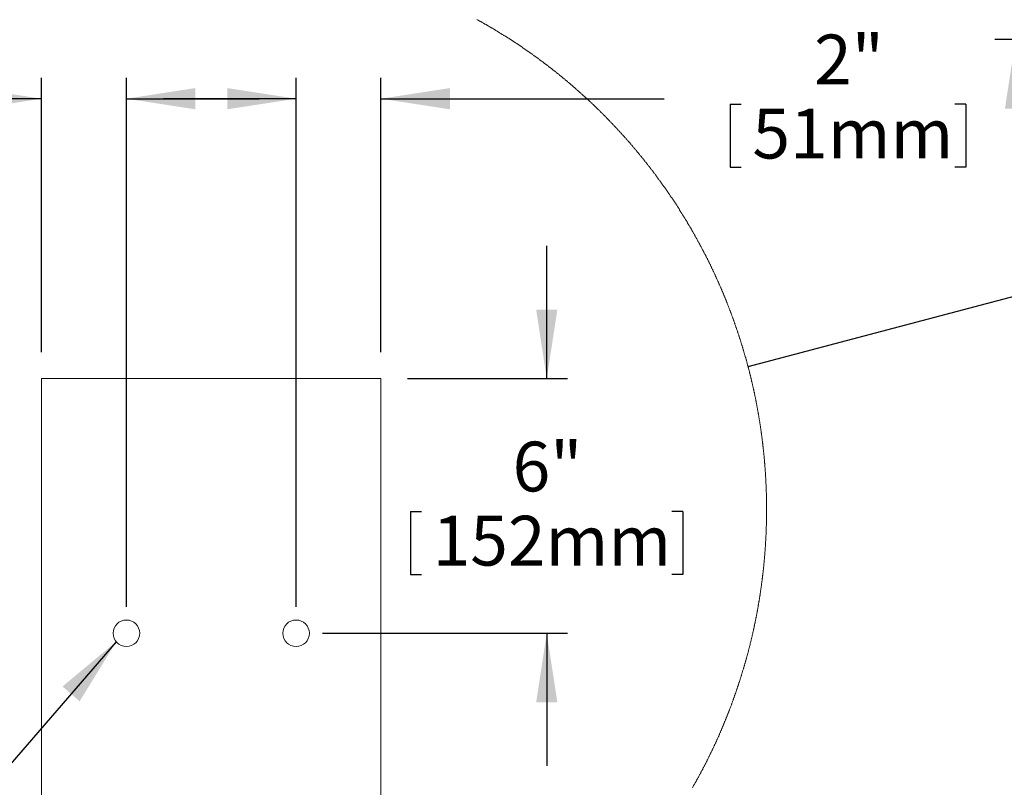
# Model space of a CAD drawing. Units: millimetres. Extents: x 0 to 6983, y 0 to 5398.
# Drawn here: x 1179 to 2358, y 3925 to 4844 of the extents above; entities that cross this region are included whole.
import ezdxf

# ---------------------------------------------------------------- set-up
doc = ezdxf.new("R2010")
doc.units = ezdxf.units.MM
doc.layers.add('FORMAT', color=7, linetype='Continuous')
doc.styles.add('SLDTEXTSTYLE0', font='TXT', dxfattribs={"width": 0.605})
doc.dimstyles.new('SLDDIMSTYLE2', dxfattribs={"dimtxt": 57.78717, "dimasz": 82.55, "dimexe": 0, "dimexo": 0.0625, "dimgap": 14.446793, "dimtad": 0, "dimtih": 1, "dimtoh": 1, "dimdec": 0, "dimlfac": 0.03937, "dimrnd": 1e-09, "dimzin": 12, "dimdsep": 46, "dimtxsty": 'SLDTEXTSTYLE0', "dimsah": 1, "dimcen": 0.09, "dimadec": 0, "dimazin": 3, "dimtfac": 1, "dimtdec": 0, "dimtofl": 0, "dimtmove": 0, "dimatfit": 3, "dimfxl": 0, "dimfrac": 2, "dimtolj": 1, "dimtzin": 12, "dimarcsym": 0})
doc.dimstyles.new('SLDDIMSTYLE5', dxfattribs={"dimtxt": 0, "dimasz": 82.55, "dimexe": 0, "dimexo": 0.0625, "dimgap": 0, "dimtad": 0, "dimtih": 1, "dimtoh": 1, "dimdec": 0, "dimrnd": 1e-09, "dimzin": 0, "dimdsep": 46, "dimtxsty": 'Standard', "dimsah": 1, "dimcen": 0.09, "dimadec": 0, "dimazin": 0, "dimtfac": 82.55, "dimtdec": 0, "dimtofl": 0, "dimtmove": 0, "dimatfit": 3, "dimfxl": 0, "dimfrac": 2, "dimtolj": 1, "dimtzin": 0, "dimarcsym": 0})
doc.dimstyles.new('SLDDIMSTYLE6', dxfattribs={"dimtxt": 0, "dimasz": 82.55, "dimexe": 0, "dimexo": 0.0625, "dimgap": 0, "dimtad": 0, "dimtih": 1, "dimtoh": 1, "dimdec": 0, "dimrnd": 1e-09, "dimzin": 0, "dimdsep": 46, "dimtxsty": 'Standard', "dimblk1": 'NONE', "dimblk2": 'NONE', "dimsah": 1, "dimcen": 0.09, "dimadec": 0, "dimazin": 0, "dimtfac": 82.55, "dimtdec": 0, "dimtofl": 0, "dimtmove": 0, "dimatfit": 3, "dimldrblk": 'NONE', "dimfxl": 0, "dimfrac": 2, "dimtolj": 1, "dimtzin": 0, "dimarcsym": 0})
doc.dimstyles.new('SLDDIMSTYLE7', dxfattribs={"dimtxt": 57.78717, "dimasz": 82.55, "dimexe": 0, "dimexo": 0.0625, "dimgap": 14.446793, "dimtad": 0, "dimtih": 1, "dimtoh": 1, "dimdec": 0, "dimlfac": 0.019685, "dimrnd": 1e-09, "dimzin": 12, "dimdsep": 46, "dimtxsty": 'SLDTEXTSTYLE0', "dimsah": 1, "dimcen": 0.09, "dimadec": 0, "dimazin": 3, "dimtfac": 1, "dimtdec": 0, "dimtmove": 0, "dimatfit": 0, "dimfxl": 0, "dimfrac": 2, "dimtolj": 1, "dimtzin": 12, "dimarcsym": 0})
doc.dimstyles.new('SLDDIMSTYLE8', dxfattribs={"dimtxt": 57.78717, "dimasz": 82.55, "dimexe": 0, "dimexo": 0.0625, "dimgap": 14.446793, "dimtad": 0, "dimtih": 1, "dimtoh": 1, "dimdec": 0, "dimlfac": 0.019685, "dimrnd": 1e-09, "dimzin": 12, "dimdsep": 46, "dimtxsty": 'SLDTEXTSTYLE0', "dimsah": 1, "dimcen": 0.09, "dimadec": 0, "dimazin": 3, "dimtfac": 1, "dimtdec": 0, "dimtmove": 0, "dimatfit": 0, "dimfxl": 0, "dimfrac": 2, "dimtolj": 1, "dimtzin": 12, "dimarcsym": 0})

# ---------------------------------------------------------------- blocks, each defined once
blk = doc.blocks.new('_D_3')
at = {"layer": 'FORMAT', "ltscale": 25}
for p, q in [((3103.3, 4819.9), (2346.7, 4819.9)), ((2371.7, 4819.9), (2371.7, 3775)), ((2186.5, 3679.7), (2186.5, 3604.3)), ((2186.5, 3679.7), (2199.7, 3679.7)), ((2556.9, 3679.7), (2543.7, 3679.7)), ((2556.9, 3679.7), (2556.9, 3604.3)), ((2186.5, 3604.3), (2199.7, 3604.3)), ((2371.7, 2381.5), (2371.7, 3597.6)), ((2556.9, 3604.3), (2543.7, 3604.3)), ((2900.1, 2381.5), (2346.7, 2381.5))]:
    blk.add_line(p, q, dxfattribs=at)
for points in [[(2371.7, 4819.9), (2359, 4737.3), (2384.4, 4737.3)], [(2371.7, 2381.5), (2384.4, 2464), (2359, 2464)]]:
    blk.add_solid(points, dxfattribs=at)
at = {"layer": 'FORMAT', "ltscale": 25, "char_height": 59.53, "attachment_point": 1, "style": 'SLDTEXTSTYLE0'}
for s, insert in [('96"', (2308.8, 3763.1)), ('2438mm', (2213, 3674.4))]:
    blk.add_mtext(s, dxfattribs=dict(at, insert=insert))
blk = doc.blocks.new('_NONE')
blk = doc.blocks.new('_D_6')
at = {"layer": 'FORMAT', "ltscale": 25}
for p, q in [((1810.3, 4414.2), (1810.3, 4573)), ((1643.5, 4414.2), (1835.3, 4414.2)), ((1647.1, 4255.3), (1647.1, 4179.9)), ((1647.1, 4255.3), (1660.4, 4255.3)), ((1973.4, 4255.3), (1960.2, 4255.3)), ((1973.4, 4255.3), (1973.4, 4179.9)), ((1647.1, 4179.9), (1660.4, 4179.9)), ((1973.4, 4179.9), (1960.2, 4179.9)), ((1541.9, 4109.4), (1835.3, 4109.4)), ((1810.3, 4109.4), (1810.3, 3950.7))]:
    blk.add_line(p, q, dxfattribs=at)
for points in [[(1810.3, 4414.2), (1823, 4496.8), (1797.6, 4496.8)], [(1810.3, 4109.4), (1797.6, 4026.9), (1823, 4026.9)]]:
    blk.add_solid(points, dxfattribs=at)
at = {"layer": 'FORMAT', "ltscale": 25, "char_height": 59.53, "attachment_point": 1, "style": 'SLDTEXTSTYLE0'}
for s, insert in [('6"', (1769.4, 4338.7)), ('152mm', (1673.6, 4250))]:
    blk.add_mtext(s, dxfattribs=dict(at, insert=insert))
blk = doc.blocks.new('_D_7')
at = {"layer": 'FORMAT', "ltscale": 25}
for p, q in [((1510.1, 4141.2), (1510.1, 4774.1)), ((1611.7, 4446), (1611.7, 4774.1)), ((1510.1, 4749.1), (1351.4, 4749.1)), ((1611.7, 4749.1), (1950.8, 4749.1)), ((2030.1, 4742.4), (2030.1, 4667)), ((2030.1, 4742.4), (2043.3, 4742.4)), ((2312.3, 4742.4), (2299.1, 4742.4)), ((2312.3, 4742.4), (2312.3, 4667)), ((2030.1, 4667), (2043.3, 4667)), ((2312.3, 4667), (2299.1, 4667))]:
    blk.add_line(p, q, dxfattribs=at)
for points in [[(1510.1, 4749.1), (1427.6, 4761.8), (1427.6, 4736.4)], [(1611.7, 4749.1), (1694.3, 4736.4), (1694.3, 4761.8)]]:
    blk.add_solid(points, dxfattribs=at)
at = {"layer": 'FORMAT', "ltscale": 25, "char_height": 59.53, "attachment_point": 1, "style": 'SLDTEXTSTYLE0'}
for s, insert in [('2"', (2130.4, 4825.8)), ('51mm', (2056.6, 4737.1))]:
    blk.add_mtext(s, dxfattribs=dict(at, insert=insert))
blk = doc.blocks.new('_D_8')
at = {"layer": 'FORMAT', "ltscale": 25}
for p, q in [((1205.3, 4446), (1205.3, 4774.1)), ((1306.9, 4141.2), (1306.9, 4774.1)), ((496.3, 4742.4), (496.3, 4667)), ((496.3, 4742.4), (509.5, 4742.4)), ((778.4, 4742.4), (765.2, 4742.4)), ((778.4, 4742.4), (778.4, 4667)), ((1205.3, 4749.1), (857.8, 4749.1)), ((1306.9, 4749.1), (1465.7, 4749.1)), ((496.3, 4667), (509.5, 4667)), ((778.4, 4667), (765.2, 4667))]:
    blk.add_line(p, q, dxfattribs=at)
for points in [[(1205.3, 4749.1), (1122.8, 4761.8), (1122.8, 4736.4)], [(1306.9, 4749.1), (1389.5, 4736.4), (1389.5, 4761.8)]]:
    blk.add_solid(points, dxfattribs=at)
at = {"layer": 'FORMAT', "ltscale": 25, "char_height": 59.53, "attachment_point": 1, "style": 'SLDTEXTSTYLE0'}
for s, insert in [('2"', (596.5, 4825.8)), ('51mm', (522.7, 4737.1))]:
    blk.add_mtext(s, dxfattribs=dict(at, insert=insert))

msp = doc.modelspace()

# ---------------------------------------------------------------- linework, layer by layer
at = {"color": 7, "linetype": 'Continuous', "lineweight": 15, "ltscale": 25}
for p, q in [((1611.7, 4414.2), (1205.3, 4414.2)), ((1205.3, 4414.2), (1205.3, 3619.2)), ((1611.7, 3621.6), (1611.7, 4414.2))]:
    msp.add_line(p, q, dxfattribs=at)
at = {"color": 7, "linetype": 'Continuous', "lineweight": 0, "ltscale": 25, "flags": 128}
for points in [[(2073.5, 4257.2), (2073.5, 4257.6), (2073.5, 4258.3), (2073.5, 4259), (2073.5, 4259.8), (2073.5, 4260.5), (2073.5, 4261.2), (2073.5, 4262), (2073.5, 4262.7), (2073.5, 4263.4), (2073.5, 4264.2), (2073.5, 4264.9), (2073.5, 4265.6), (2073.5, 4266.4), (2073.5, 4267.1), (2073.5, 4267.8), (2073.5, 4268.5), (2073.4, 4269.3), (2073.4, 4270), (2073.4, 4270.7), (2073.4, 4271.5), (2073.4, 4272.2), (2073.4, 4272.9), (2073.4, 4273.7), (2073.3, 4274.4), (2073.3, 4275.1), (2073.3, 4275.9), (2073.3, 4276.6), (2073.3, 4277.3), (2073.2, 4278.1), (2073.2, 4278.8), (2073.2, 4279.5), (2073.2, 4280.2), (2073.1, 4281), (2073.1, 4281.7), (2073.1, 4282.4), (2073.1, 4283.2), (2073, 4283.9), (2073, 4284.6), (2073, 4285.4), (2072.9, 4286.1), (2072.9, 4286.8), (2072.9, 4287.6), (2072.8, 4288.3), (2072.8, 4289), (2072.8, 4289.7), (2072.7, 4290.5), (2072.7, 4291.2), (2072.7, 4291.9), (2072.6, 4292.7), (2072.6, 4293.4), (2072.5, 4294.1), (2072.5, 4294.9), (2072.5, 4295.6), (2072.4, 4296.3), (2072.4, 4297.1), (2072.3, 4297.8), (2072.3, 4298.5), (2072.2, 4299.2), (2072.2, 4300), (2072.2, 4300.7), (2072.1, 4301.4), (2072.1, 4302.2), (2072, 4302.9), (2072, 4303.6), (2071.9, 4304.4), (2071.9, 4305.1), (2071.8, 4305.8), (2071.8, 4306.5), (2071.7, 4307.3), (2071.6, 4308), (2071.6, 4308.7), (2071.5, 4309.5), (2071.5, 4310.2), (2071.4, 4310.9), (2071.4, 4311.6), (2071.3, 4312.4), (2071.2, 4313.1), (2071.2, 4313.8), (2071.1, 4314.6), (2071.1, 4315.3), (2071, 4316), (2070.9, 4316.7), (2070.9, 4317.5), (2070.8, 4318.2), (2070.7, 4318.9), (2070.7, 4319.7), (2070.6, 4320.4), (2070.5, 4321.1), (2070.5, 4321.8), (2070.4, 4322.6), (2070.3, 4323.3), (2070.2, 4324), (2070.2, 4324.8), (2070.1, 4325.5), (2070, 4326.2), (2069.9, 4326.9), (2069.9, 4327.7), (2069.8, 4328.4), (2069.7, 4329.1), (2069.6, 4329.9), (2069.6, 4330.6), (2069.5, 4331.3), (2069.4, 4332), (2069.3, 4332.8), (2069.2, 4333.5), (2069.1, 4334.2), (2069.1, 4334.9), (2069, 4335.7), (2068.9, 4336.4), (2068.8, 4337.1), (2068.7, 4337.8), (2068.6, 4338.6), (2068.5, 4339.3), (2068.4, 4340), (2068.4, 4340.7), (2068.3, 4341.5), (2068.2, 4342.2), (2068.1, 4342.9), (2068, 4343.7), (2067.9, 4344.4), (2067.8, 4345.1), (2067.7, 4345.8), (2067.6, 4346.6), (2067.5, 4347.3), (2067.4, 4348), (2067.3, 4348.7), (2067.2, 4349.4), (2067.1, 4350.2), (2067, 4350.9), (2066.9, 4351.6), (2066.8, 4352.3), (2066.7, 4353.1), (2066.6, 4353.8), (2066.5, 4354.5), (2066.4, 4355.2), (2066.3, 4356), (2066.2, 4356.7), (2066.1, 4357.4), (2065.9, 4358.1), (2065.8, 4358.9), (2065.7, 4359.6), (2065.6, 4360.3), (2065.5, 4361), (2065.4, 4361.8), (2065.3, 4362.5), (2065.2, 4363.2), (2065, 4363.9), (2064.9, 4364.6), (2064.8, 4365.4), (2064.7, 4366.1), (2064.6, 4366.8), (2064.4, 4367.5), (2064.3, 4368.2), (2064.2, 4369), (2064.1, 4369.7), (2064, 4370.4), (2063.8, 4371.1), (2063.7, 4371.9), (2063.6, 4372.6), (2063.5, 4373.3), (2063.3, 4374), (2063.2, 4374.7), (2063.1, 4375.5), (2062.9, 4376.2), (2062.8, 4376.9), (2062.7, 4377.6), (2062.6, 4378.3), (2062.4, 4379.1), (2062.3, 4379.8), (2062.2, 4380.5), (2062, 4381.2), (2061.9, 4381.9), (2061.7, 4382.6), (2061.6, 4383.4), (2061.5, 4384.1), (2061.3, 4384.8), (2061.2, 4385.5), (2061.1, 4386.2), (2060.9, 4387), (2060.8, 4387.7), (2060.6, 4388.4), (2060.5, 4389.1), (2060.3, 4389.8), (2060.2, 4390.5), (2060.1, 4391.3), (2059.9, 4392), (2059.8, 4392.7), (2059.6, 4393.4), (2059.5, 4394.1), (2059.3, 4394.8), (2059.2, 4395.6), (2059, 4396.3), (2058.9, 4397), (2058.7, 4397.7), (2058.5, 4398.4), (2058.4, 4399.1), (2058.2, 4399.8), (2058.1, 4400.6), (2057.9, 4401.3), (2057.8, 4402), (2057.6, 4402.7), (2057.5, 4403.4), (2057.3, 4404.1), (2057.1, 4404.8), (2057, 4405.6), (2056.8, 4406.3), (2056.6, 4407), (2056.5, 4407.7), (2056.3, 4408.4), (2056.2, 4409.1), (2056, 4409.8), (2055.8, 4410.6), (2055.6, 4411.3), (2055.5, 4412), (2055.3, 4412.7), (2055.1, 4413.4), (2055, 4414.1), (2054.8, 4414.8), (2054.6, 4415.5), (2054.5, 4416.2), (2054.3, 4417), (2054.1, 4417.7), (2053.9, 4418.4), (2053.8, 4419.1), (2053.6, 4419.8), (2053.4, 4420.5), (2053.2, 4421.2), (2053, 4421.9), (2052.9, 4422.6), (2052.7, 4423.3), (2052.5, 4424), (2052.3, 4424.8), (2052.1, 4425.5), (2051.9, 4426.2), (2051.8, 4426.9), (2051.6, 4427.6), (2051.4, 4428.3), (2051.2, 4429), (2051, 4429.7), (2050.8, 4430.4), (2050.6, 4431.1), (2050.4, 4431.8), (2050.3, 4432.5), (2050.1, 4433.2), (2049.9, 4433.9), (2049.7, 4434.7), (2049.5, 4435.4), (2049.3, 4436.1), (2049.1, 4436.8), (2048.9, 4437.5), (2048.7, 4438.2), (2048.5, 4438.9), (2048.3, 4439.6), (2048.1, 4440.3), (2047.9, 4441), (2047.7, 4441.7), (2047.5, 4442.4), (2047.3, 4443.1), (2047.1, 4443.8), (2046.9, 4444.5), (2046.7, 4445.2), (2046.5, 4445.9), (2046.3, 4446.6), (2046.1, 4447.3), (2045.9, 4448), (2045.7, 4448.7), (2045.4, 4449.4), (2045.2, 4450.1), (2045, 4450.8), (2044.8, 4451.5), (2044.6, 4452.2), (2044.4, 4452.9), (2044.2, 4453.6), (2044, 4454.3), (2043.7, 4455), (2043.5, 4455.7), (2043.3, 4456.4), (2043.1, 4457.1), (2042.9, 4457.8), (2042.7, 4458.5), (2042.4, 4459.2), (2042.2, 4459.9), (2042, 4460.6), (2041.8, 4461.3), (2041.5, 4462), (2041.3, 4462.7), (2041.1, 4463.4), (2040.9, 4464.1), (2040.6, 4464.8), (2040.4, 4465.5), (2040.2, 4466.2), (2040, 4466.9), (2039.7, 4467.6), (2039.5, 4468.2), (2039.3, 4468.9), (2039, 4469.6), (2038.8, 4470.3), (2038.6, 4471), (2038.3, 4471.7), (2038.1, 4472.4), (2037.9, 4473.1), (2037.6, 4473.8), (2037.4, 4474.5), (2037.2, 4475.2), (2036.9, 4475.9), (2036.7, 4476.6), (2036.4, 4477.3), (2036.2, 4477.9), (2036, 4478.6), (2035.7, 4479.3), (2035.5, 4480), (2035.2, 4480.7), (2035, 4481.4), (2034.7, 4482.1), (2034.5, 4482.8), (2034.2, 4483.5), (2034, 4484.1), (2033.8, 4484.8), (2033.5, 4485.5), (2033.3, 4486.2), (2033, 4486.9), (2032.8, 4487.6), (2032.5, 4488.3), (2032.2, 4489), (2032, 4489.6), (2031.7, 4490.3), (2031.5, 4491), (2031.2, 4491.7), (2031, 4492.4), (2030.7, 4493.1), (2030.5, 4493.8), (2030.2, 4494.4), (2029.9, 4495.1), (2029.7, 4495.8), (2029.4, 4496.5), (2029.2, 4497.2), (2028.9, 4497.9), (2028.6, 4498.5), (2028.4, 4499.2), (2028.1, 4499.9), (2027.8, 4500.6), (2027.6, 4501.3), (2027.3, 4501.9), (2027, 4502.6), (2026.8, 4503.3), (2026.5, 4504), (2026.2, 4504.7), (2026, 4505.3), (2025.7, 4506), (2025.4, 4506.7), (2025.1, 4507.4), (2024.9, 4508.1), (2024.6, 4508.7), (2024.3, 4509.4), (2024, 4510.1), (2023.8, 4510.8), (2023.5, 4511.5), (2023.2, 4512.1), (2022.9, 4512.8), (2022.7, 4513.5), (2022.4, 4514.2), (2022.1, 4514.8), (2021.8, 4515.5), (2021.5, 4516.2), (2021.2, 4516.9), (2021, 4517.5), (2020.7, 4518.2), (2020.4, 4518.9), (2020.1, 4519.6), (2019.8, 4520.2), (2019.5, 4520.9), (2019.2, 4521.6), (2019, 4522.2), (2018.7, 4522.9), (2018.4, 4523.6), (2018.1, 4524.3), (2017.8, 4524.9), (2017.5, 4525.6), (2017.2, 4526.3), (2016.9, 4526.9), (2016.6, 4527.6), (2016.3, 4528.3), (2016, 4528.9), (2015.7, 4529.6), (2015.4, 4530.3), (2015.1, 4530.9), (2014.8, 4531.6), (2014.5, 4532.3), (2014.2, 4532.9), (2013.9, 4533.6), (2013.6, 4534.3), (2013.3, 4534.9), (2013, 4535.6), (2012.7, 4536.3), (2012.4, 4536.9), (2012.1, 4537.6), (2011.8, 4538.3), (2011.5, 4538.9), (2011.2, 4539.6), (2010.9, 4540.3), (2010.6, 4540.9), (2010.3, 4541.6), (2009.9, 4542.2), (2009.6, 4542.9), (2009.3, 4543.6), (2009, 4544.2), (2008.7, 4544.9), (2008.4, 4545.6), (2008.1, 4546.2), (2007.7, 4546.9), (2007.4, 4547.5), (2007.1, 4548.2), (2006.8, 4548.8), (2006.5, 4549.5), (2006.2, 4550.2), (2005.8, 4550.8), (2005.5, 4551.5), (2005.2, 4552.1), (2004.9, 4552.8), (2004.5, 4553.5), (2004.2, 4554.1), (2003.9, 4554.8), (2003.6, 4555.4), (2003.2, 4556.1), (2002.9, 4556.7), (2002.6, 4557.4), (2002.3, 4558), (2001.9, 4558.7), (2001.6, 4559.3), (2001.3, 4560), (2000.9, 4560.6), (2000.6, 4561.3), (2000.3, 4561.9), (1999.9, 4562.6), (1999.6, 4563.2), (1999.3, 4563.9), (1998.9, 4564.6), (1998.6, 4565.2), (1998.3, 4565.8), (1997.9, 4566.5), (1997.6, 4567.1), (1997.3, 4567.8), (1996.9, 4568.4), (1996.6, 4569.1), (1996.2, 4569.7), (1995.9, 4570.4), (1995.5, 4571), (1995.2, 4571.7), (1994.9, 4572.3), (1994.5, 4573), (1994.2, 4573.6), (1993.8, 4574.3), (1993.5, 4574.9), (1993.1, 4575.5), (1992.8, 4576.2), (1992.4, 4576.8), (1992.1, 4577.5), (1991.7, 4578.1), (1991.4, 4578.8), (1991, 4579.4), (1990.7, 4580), (1990.3, 4580.7), (1990, 4581.3), (1989.6, 4582), (1989.3, 4582.6), (1988.9, 4583.2), (1988.5, 4583.9), (1988.2, 4584.5), (1987.8, 4585.2), (1987.5, 4585.8), (1987.1, 4586.4), (1986.8, 4587.1), (1986.4, 4587.7), (1986, 4588.3), (1985.7, 4589), (1985.3, 4589.6), (1984.9, 4590.2), (1984.6, 4590.9), (1984.2, 4591.5), (1983.9, 4592.1), (1983.5, 4592.8), (1983.1, 4593.4), (1982.7, 4594), (1982.4, 4594.7), (1982, 4595.3), (1981.6, 4595.9), (1981.3, 4596.6), (1980.9, 4597.2), (1980.5, 4597.8), (1980.2, 4598.5), (1979.8, 4599.1), (1979.4, 4599.7), (1979, 4600.3), (1978.7, 4601), (1978.3, 4601.6), (1977.9, 4602.2), (1977.5, 4602.9), (1977.2, 4603.5), (1976.8, 4604.1), (1976.4, 4604.7), (1976, 4605.4), (1975.6, 4606), (1975.3, 4606.6), (1974.9, 4607.2), (1974.5, 4607.9), (1974.1, 4608.5), (1973.7, 4609.1), (1973.3, 4609.7), (1972.9, 4610.3), (1972.6, 4611), (1972.2, 4611.6), (1971.8, 4612.2), (1971.4, 4612.8), (1971, 4613.4), (1970.6, 4614.1), (1970.2, 4614.7), (1969.8, 4615.3), (1969.4, 4615.9), (1969.1, 4616.5), (1968.7, 4617.2), (1968.3, 4617.8), (1967.9, 4618.4), (1967.5, 4619), (1967.1, 4619.6), (1966.7, 4620.2), (1966.3, 4620.8), (1965.9, 4621.5), (1965.5, 4622.1), (1965.1, 4622.7), (1964.7, 4623.3), (1964.3, 4623.9), (1963.9, 4624.5), (1963.5, 4625.1), (1963.1, 4625.7), (1962.7, 4626.4), (1962.3, 4627), (1961.9, 4627.6), (1961.5, 4628.2), (1961.1, 4628.8), (1960.7, 4629.4), (1960.3, 4630), (1959.9, 4630.6), (1959.4, 4631.2), (1959, 4631.8), (1958.6, 4632.4), (1958.2, 4633), (1957.8, 4633.6), (1957.4, 4634.3), (1957, 4634.9), (1956.6, 4635.5), (1956.2, 4636.1), (1955.7, 4636.7), (1955.3, 4637.3), (1954.9, 4637.9), (1954.5, 4638.5), (1954.1, 4639.1), (1953.7, 4639.7), (1953.2, 4640.3), (1952.8, 4640.9), (1952.4, 4641.5), (1952, 4642.1), (1951.6, 4642.7), (1951.1, 4643.3), (1950.7, 4643.9), (1950.3, 4644.5), (1949.9, 4645.1), (1949.4, 4645.7), (1949, 4646.2), (1948.6, 4646.8), (1948.2, 4647.4), (1947.7, 4648), (1947.3, 4648.6), (1946.9, 4649.2), (1946.5, 4649.8), (1946, 4650.4), (1945.6, 4651), (1945.2, 4651.6), (1944.7, 4652.2), (1944.3, 4652.8), (1943.9, 4653.4), (1943.4, 4653.9), (1943, 4654.5), (1942.6, 4655.1), (1942.1, 4655.7), (1941.7, 4656.3), (1941.3, 4656.9), (1940.8, 4657.5), (1940.4, 4658.1), (1940, 4658.6), (1939.5, 4659.2), (1939.1, 4659.8), (1938.6, 4660.4), (1938.2, 4661), (1937.7, 4661.6), (1937.3, 4662.2), (1936.9, 4662.7), (1936.4, 4663.3), (1936, 4663.9), (1935.5, 4664.5), (1935.1, 4665.1), (1934.6, 4665.6), (1934.2, 4666.2), (1933.7, 4666.8), (1933.3, 4667.4), (1932.9, 4668), (1932.4, 4668.5), (1932, 4669.1), (1931.5, 4669.7), (1931.1, 4670.3), (1930.6, 4670.8), (1930.1, 4671.4), (1929.7, 4672), (1929.2, 4672.6), (1928.8, 4673.1), (1928.3, 4673.7), (1927.9, 4674.3), (1927.4, 4674.8), (1927, 4675.4), (1926.5, 4676), (1926, 4676.6), (1925.6, 4677.1), (1925.1, 4677.7), (1924.7, 4678.3), (1924.2, 4678.8), (1923.7, 4679.4), (1923.3, 4680), (1922.8, 4680.5), (1922.4, 4681.1), (1921.9, 4681.7), (1921.4, 4682.2), (1921, 4682.8), (1920.5, 4683.4), (1920, 4683.9), (1919.6, 4684.5), (1919.1, 4685.1), (1918.6, 4685.6), (1918.2, 4686.2), (1917.7, 4686.7), (1917.2, 4687.3), (1916.8, 4687.9), (1916.3, 4688.4), (1915.8, 4689), (1915.3, 4689.5), (1914.9, 4690.1), (1914.4, 4690.7), (1913.9, 4691.2), (1913.4, 4691.8), (1913, 4692.3), (1912.5, 4692.9), (1912, 4693.4), (1911.5, 4694), (1911.1, 4694.5), (1910.6, 4695.1), (1910.1, 4695.7), (1909.6, 4696.2), (1909.2, 4696.8), (1908.7, 4697.3), (1908.2, 4697.9), (1907.7, 4698.4), (1907.2, 4699), (1906.7, 4699.5), (1906.3, 4700.1), (1905.8, 4700.6), (1905.3, 4701.2), (1904.8, 4701.7), (1904.3, 4702.2), (1903.8, 4702.8), (1903.3, 4703.3), (1902.9, 4703.9), (1902.4, 4704.4), (1901.9, 4705), (1901.4, 4705.5), (1900.9, 4706.1), (1900.4, 4706.6), (1899.9, 4707.1), (1899.4, 4707.7), (1898.9, 4708.2), (1898.4, 4708.8), (1897.9, 4709.3), (1897.5, 4709.8), (1897, 4710.4), (1896.5, 4710.9), (1896, 4711.5), (1895.5, 4712), (1895, 4712.5), (1894.5, 4713.1), (1894, 4713.6), (1893.5, 4714.1), (1893, 4714.7), (1892.5, 4715.2), (1892, 4715.7), (1891.5, 4716.3), (1891, 4716.8), (1890.5, 4717.3), (1890, 4717.9), (1889.5, 4718.4), (1889, 4718.9), (1888.5, 4719.5), (1887.9, 4720), (1887.4, 4720.5), (1886.9, 4721), (1886.4, 4721.6), (1885.9, 4722.1), (1885.4, 4722.6), (1884.9, 4723.1), (1884.4, 4723.7), (1883.9, 4724.2), (1883.4, 4724.7), (1882.9, 4725.2), (1882.3, 4725.8), (1881.8, 4726.3), (1881.3, 4726.8), (1880.8, 4727.3), (1880.3, 4727.8), (1879.8, 4728.4), (1879.3, 4728.9), (1878.8, 4729.4), (1878.2, 4729.9), (1877.7, 4730.4), (1877.2, 4731), (1876.7, 4731.5), (1876.2, 4732), (1875.6, 4732.5), (1875.1, 4733), (1874.6, 4733.5), (1874.1, 4734), (1873.6, 4734.6), (1873, 4735.1), (1872.5, 4735.6), (1872, 4736.1), (1871.5, 4736.6), (1870.9, 4737.1), (1870.4, 4737.6), (1869.9, 4738.1), (1869.4, 4738.6), (1868.8, 4739.2), (1868.3, 4739.7), (1867.8, 4740.2), (1867.3, 4740.7), (1866.7, 4741.2), (1866.2, 4741.7), (1865.7, 4742.2), (1865.1, 4742.7), (1864.6, 4743.2), (1864.1, 4743.7), (1863.6, 4744.2), (1863, 4744.7), (1862.5, 4745.2), (1862, 4745.7), (1861.4, 4746.2), (1860.9, 4746.7), (1860.3, 4747.2), (1859.8, 4747.7), (1859.3, 4748.2), (1858.7, 4748.7), (1858.2, 4749.2), (1857.7, 4749.7), (1857.1, 4750.2), (1856.6, 4750.7), (1856, 4751.2), (1855.5, 4751.7), (1855, 4752.2), (1854.4, 4752.6), (1853.9, 4753.1), (1853.3, 4753.6), (1852.8, 4754.1), (1852.3, 4754.6), (1851.7, 4755.1), (1851.2, 4755.6), (1850.6, 4756.1), (1850.1, 4756.6), (1849.5, 4757), (1849, 4757.5), (1848.4, 4758), (1847.9, 4758.5), (1847.3, 4759), (1846.8, 4759.5), (1846.2, 4760), (1845.7, 4760.4), (1845.1, 4760.9), (1844.6, 4761.4), (1844, 4761.9), (1843.5, 4762.4), (1842.9, 4762.8), (1842.4, 4763.3), (1841.8, 4763.8), (1841.3, 4764.3), (1840.7, 4764.8), (1840.2, 4765.2), (1839.6, 4765.7), (1839.1, 4766.2), (1838.5, 4766.7), (1837.9, 4767.1), (1837.4, 4767.6), (1836.8, 4768.1), (1836.3, 4768.6), (1835.7, 4769), (1835.1, 4769.5), (1834.6, 4770), (1834, 4770.4), (1833.5, 4770.9), (1832.9, 4771.4), (1832.3, 4771.8), (1831.8, 4772.3), (1831.2, 4772.8), (1830.7, 4773.2), (1830.1, 4773.7), (1829.5, 4774.2), (1829, 4774.6), (1828.4, 4775.1), (1827.8, 4775.6), (1827.3, 4776), (1826.7, 4776.5), (1826.1, 4776.9), (1825.6, 4777.4), (1825, 4777.9), (1824.4, 4778.3), (1823.8, 4778.8), (1823.3, 4779.2), (1822.7, 4779.7), (1822.1, 4780.2), (1821.6, 4780.6), (1821, 4781.1), (1820.4, 4781.5), (1819.8, 4782), (1819.3, 4782.4), (1818.7, 4782.9), (1818.1, 4783.3), (1817.5, 4783.8), (1817, 4784.2), (1816.4, 4784.7), (1815.8, 4785.1), (1815.2, 4785.6), (1814.7, 4786), (1814.1, 4786.5), (1813.5, 4786.9), (1812.9, 4787.4), (1812.3, 4787.8), (1811.8, 4788.3), (1811.2, 4788.7), (1810.6, 4789.2), (1810, 4789.6), (1809.4, 4790), (1808.9, 4790.5), (1808.3, 4790.9), (1807.7, 4791.4), (1807.1, 4791.8), (1806.5, 4792.3), (1805.9, 4792.7), (1805.4, 4793.1), (1804.8, 4793.6), (1804.2, 4794), (1803.6, 4794.4), (1803, 4794.9), (1802.4, 4795.3), (1801.8, 4795.7), (1801.2, 4796.2), (1800.7, 4796.6), (1800.1, 4797), (1799.5, 4797.5), (1798.9, 4797.9), (1798.3, 4798.3), (1797.7, 4798.8), (1797.1, 4799.2), (1796.5, 4799.6), (1795.9, 4800.1), (1795.3, 4800.5), (1794.7, 4800.9), (1794.1, 4801.3), (1793.5, 4801.8), (1793, 4802.2), (1792.4, 4802.6), (1791.8, 4803), (1791.2, 4803.5), (1790.6, 4803.9), (1790, 4804.3), (1789.4, 4804.7), (1788.8, 4805.1), (1788.2, 4805.6), (1787.6, 4806), (1787, 4806.4), (1786.4, 4806.8), (1785.8, 4807.2), (1785.2, 4807.7), (1784.6, 4808.1), (1784, 4808.5), (1783.4, 4808.9), (1782.8, 4809.3), (1782.2, 4809.7), (1781.6, 4810.1), (1780.9, 4810.6), (1780.3, 4811), (1779.7, 4811.4), (1779.1, 4811.8), (1778.5, 4812.2), (1777.9, 4812.6), (1777.3, 4813), (1776.7, 4813.4), (1776.1, 4813.8), (1775.5, 4814.2), (1774.9, 4814.6), (1774.3, 4815), (1773.7, 4815.4), (1773, 4815.8), (1772.4, 4816.2), (1771.8, 4816.6), (1771.2, 4817.1), (1770.6, 4817.5), (1770, 4817.9), (1769.4, 4818.3), (1768.8, 4818.6), (1768.1, 4819), (1767.5, 4819.4), (1766.9, 4819.8), (1766.3, 4820.2), (1765.7, 4820.6), (1765.1, 4821), (1764.5, 4821.4), (1763.8, 4821.8), (1763.2, 4822.2), (1762.6, 4822.6), (1762, 4823), (1761.4, 4823.4), (1760.7, 4823.8), (1760.1, 4824.2), (1759.5, 4824.5), (1758.9, 4824.9), (1758.3, 4825.3), (1757.6, 4825.7), (1757, 4826.1), (1756.4, 4826.5), (1755.8, 4826.9), (1755.2, 4827.2), (1754.5, 4827.6), (1753.9, 4828), (1753.3, 4828.4), (1752.7, 4828.8), (1752, 4829.2), (1751.4, 4829.5), (1750.8, 4829.9), (1750.2, 4830.3), (1749.5, 4830.7), (1748.9, 4831), (1748.3, 4831.4), (1747.7, 4831.8), (1747, 4832.2), (1746.4, 4832.5), (1745.8, 4832.9), (1745.1, 4833.3), (1744.5, 4833.7), (1743.9, 4834), (1743.2, 4834.4), (1742.6, 4834.8), (1742, 4835.1), (1741.4, 4835.5), (1740.7, 4835.9), (1740.1, 4836.2), (1739.5, 4836.6), (1738.8, 4837), (1738.2, 4837.3), (1737.6, 4837.7), (1736.9, 4838.1), (1736.3, 4838.4), (1735.6, 4838.8), (1735, 4839.2), (1734.4, 4839.5), (1733.7, 4839.9), (1733.1, 4840.2), (1732.5, 4840.6), (1731.8, 4841), (1731.2, 4841.3), (1730.5, 4841.7), (1729.9, 4842), (1729.3, 4842.4), (1728.6, 4842.7), (1728, 4843.1), (1727.3, 4843.4), (1726.7, 4843.8)], [(1984.8, 3924.6), (1985.1, 3925.2), (1985.5, 3925.9), (1985.8, 3926.5), (1986.2, 3927.1), (1986.6, 3927.8), (1986.9, 3928.4), (1987.3, 3929), (1987.7, 3929.7), (1988, 3930.3), (1988.4, 3930.9), (1988.7, 3931.6), (1989.1, 3932.2), (1989.4, 3932.9), (1989.8, 3933.5), (1990.1, 3934.1), (1990.5, 3934.8), (1990.9, 3935.4), (1991.2, 3936.1), (1991.6, 3936.7), (1991.9, 3937.3), (1992.3, 3938), (1992.6, 3938.6), (1993, 3939.3), (1993.3, 3939.9), (1993.6, 3940.6), (1994, 3941.2), (1994.3, 3941.9), (1994.7, 3942.5), (1995, 3943.1), (1995.4, 3943.8), (1995.7, 3944.4), (1996.1, 3945.1), (1996.4, 3945.7), (1996.7, 3946.4), (1997.1, 3947), (1997.4, 3947.7), (1997.8, 3948.3), (1998.1, 3949), (1998.4, 3949.6), (1998.8, 3950.3), (1999.1, 3950.9), (1999.4, 3951.6), (1999.8, 3952.2), (2000.1, 3952.9), (2000.4, 3953.5), (2000.8, 3954.2), (2001.1, 3954.8), (2001.4, 3955.5), (2001.8, 3956.1), (2002.1, 3956.8), (2002.4, 3957.4), (2002.7, 3958.1), (2003.1, 3958.7), (2003.4, 3959.4), (2003.7, 3960.1), (2004.1, 3960.7), (2004.4, 3961.4), (2004.7, 3962), (2005, 3962.7), (2005.3, 3963.3), (2005.7, 3964), (2006, 3964.6), (2006.3, 3965.3), (2006.6, 3966), (2006.9, 3966.6), (2007.3, 3967.3), (2007.6, 3967.9), (2007.9, 3968.6), (2008.2, 3969.3), (2008.5, 3969.9), (2008.8, 3970.6), (2009.2, 3971.2), (2009.5, 3971.9), (2009.8, 3972.6), (2010.1, 3973.2), (2010.4, 3973.9), (2010.7, 3974.6), (2011, 3975.2), (2011.3, 3975.9), (2011.6, 3976.5), (2011.9, 3977.2), (2012.3, 3977.9), (2012.6, 3978.5), (2012.9, 3979.2), (2013.2, 3979.9), (2013.5, 3980.5), (2013.8, 3981.2), (2014.1, 3981.9), (2014.4, 3982.5), (2014.7, 3983.2), (2015, 3983.9), (2015.3, 3984.5), (2015.6, 3985.2), (2015.9, 3985.9), (2016.2, 3986.5), (2016.5, 3987.2), (2016.8, 3987.9), (2017.1, 3988.5), (2017.3, 3989.2), (2017.6, 3989.9), (2017.9, 3990.6), (2018.2, 3991.2), (2018.5, 3991.9), (2018.8, 3992.6), (2019.1, 3993.2), (2019.4, 3993.9), (2019.7, 3994.6), (2020, 3995.3), (2020.2, 3995.9), (2020.5, 3996.6), (2020.8, 3997.3), (2021.1, 3998), (2021.4, 3998.6), (2021.7, 3999.3), (2021.9, 4000), (2022.2, 4000.6), (2022.5, 4001.3), (2022.8, 4002), (2023.1, 4002.7), (2023.3, 4003.4), (2023.6, 4004), (2023.9, 4004.7), (2024.2, 4005.4), (2024.5, 4006.1), (2024.7, 4006.7), (2025, 4007.4), (2025.3, 4008.1), (2025.5, 4008.8), (2025.8, 4009.5), (2026.1, 4010.1), (2026.4, 4010.8), (2026.6, 4011.5), (2026.9, 4012.2), (2027.2, 4012.9), (2027.4, 4013.5), (2027.7, 4014.2), (2028, 4014.9), (2028.2, 4015.6), (2028.5, 4016.3), (2028.8, 4016.9), (2029, 4017.6), (2029.3, 4018.3), (2029.5, 4019), (2029.8, 4019.7), (2030.1, 4020.4), (2030.3, 4021), (2030.6, 4021.7), (2030.8, 4022.4), (2031.1, 4023.1), (2031.4, 4023.8), (2031.6, 4024.5), (2031.9, 4025.2), (2032.1, 4025.8), (2032.4, 4026.5), (2032.6, 4027.2), (2032.9, 4027.9), (2033.1, 4028.6), (2033.4, 4029.3), (2033.6, 4030), (2033.9, 4030.7), (2034.1, 4031.3), (2034.4, 4032), (2034.6, 4032.7), (2034.9, 4033.4), (2035.1, 4034.1), (2035.3, 4034.8), (2035.6, 4035.5), (2035.8, 4036.2), (2036.1, 4036.9), (2036.3, 4037.5), (2036.6, 4038.2), (2036.8, 4038.9), (2037, 4039.6), (2037.3, 4040.3), (2037.5, 4041), (2037.7, 4041.7), (2038, 4042.4), (2038.2, 4043.1), (2038.5, 4043.8), (2038.7, 4044.5), (2038.9, 4045.2), (2039.2, 4045.9), (2039.4, 4046.5), (2039.6, 4047.2), (2039.8, 4047.9), (2040.1, 4048.6), (2040.3, 4049.3), (2040.5, 4050), (2040.8, 4050.7), (2041, 4051.4), (2041.2, 4052.1), (2041.4, 4052.8), (2041.7, 4053.5), (2041.9, 4054.2), (2042.1, 4054.9), (2042.3, 4055.6), (2042.5, 4056.3), (2042.8, 4057), (2043, 4057.7), (2043.2, 4058.4), (2043.4, 4059.1), (2043.6, 4059.8), (2043.8, 4060.5), (2044.1, 4061.2), (2044.3, 4061.9), (2044.5, 4062.6), (2044.7, 4063.3), (2044.9, 4064), (2045.1, 4064.7), (2045.3, 4065.4), (2045.5, 4066.1), (2045.8, 4066.8), (2046, 4067.5), (2046.2, 4068.2), (2046.4, 4068.9), (2046.6, 4069.6), (2046.8, 4070.3), (2047, 4071), (2047.2, 4071.7), (2047.4, 4072.4), (2047.6, 4073.1), (2047.8, 4073.8), (2048, 4074.5), (2048.2, 4075.2), (2048.4, 4075.9), (2048.6, 4076.6), (2048.8, 4077.3), (2049, 4078), (2049.2, 4078.7), (2049.4, 4079.4), (2049.6, 4080.1), (2049.8, 4080.8), (2050, 4081.6), (2050.2, 4082.3), (2050.4, 4083), (2050.5, 4083.7), (2050.7, 4084.4), (2050.9, 4085.1), (2051.1, 4085.8), (2051.3, 4086.5), (2051.5, 4087.2), (2051.7, 4087.9), (2051.9, 4088.6), (2052, 4089.3), (2052.2, 4090), (2052.4, 4090.7), (2052.6, 4091.5), (2052.8, 4092.2), (2052.9, 4092.9), (2053.1, 4093.6), (2053.3, 4094.3), (2053.5, 4095), (2053.7, 4095.7), (2053.8, 4096.4), (2054, 4097.1), (2054.2, 4097.8), (2054.4, 4098.5), (2054.5, 4099.3), (2054.7, 4100), (2054.9, 4100.7), (2055.1, 4101.4), (2055.2, 4102.1), (2055.4, 4102.8), (2055.6, 4103.5), (2055.7, 4104.2), (2055.9, 4104.9), (2056.1, 4105.7), (2056.2, 4106.4), (2056.4, 4107.1), (2056.6, 4107.8), (2056.7, 4108.5), (2056.9, 4109.2), (2057, 4109.9), (2057.2, 4110.7), (2057.4, 4111.4), (2057.5, 4112.1), (2057.7, 4112.8), (2057.8, 4113.5), (2058, 4114.2), (2058.2, 4114.9), (2058.3, 4115.7), (2058.5, 4116.4), (2058.6, 4117.1), (2058.8, 4117.8), (2058.9, 4118.5), (2059.1, 4119.2), (2059.2, 4119.9), (2059.4, 4120.7), (2059.5, 4121.4), (2059.7, 4122.1), (2059.8, 4122.8), (2060, 4123.5), (2060.1, 4124.2), (2060.3, 4125), (2060.4, 4125.7), (2060.6, 4126.4), (2060.7, 4127.1), (2060.8, 4127.8), (2061, 4128.5), (2061.1, 4129.3), (2061.3, 4130), (2061.4, 4130.7), (2061.5, 4131.4), (2061.7, 4132.1), (2061.8, 4132.9), (2062, 4133.6), (2062.1, 4134.3), (2062.2, 4135), (2062.4, 4135.7), (2062.5, 4136.4), (2062.6, 4137.2), (2062.8, 4137.9), (2062.9, 4138.6), (2063, 4139.3), (2063.1, 4140), (2063.3, 4140.8), (2063.4, 4141.5), (2063.5, 4142.2), (2063.6, 4142.9), (2063.8, 4143.6), (2063.9, 4144.4), (2064, 4145.1), (2064.1, 4145.8), (2064.3, 4146.5), (2064.4, 4147.3), (2064.5, 4148), (2064.6, 4148.7), (2064.7, 4149.4), (2064.9, 4150.1), (2065, 4150.9), (2065.1, 4151.6), (2065.2, 4152.3), (2065.3, 4153), (2065.4, 4153.8), (2065.6, 4154.5), (2065.7, 4155.2), (2065.8, 4155.9), (2065.9, 4156.6), (2066, 4157.4), (2066.1, 4158.1), (2066.2, 4158.8), (2066.3, 4159.5), (2066.4, 4160.3), (2066.5, 4161), (2066.6, 4161.7), (2066.7, 4162.4), (2066.8, 4163.2), (2067, 4163.9), (2067.1, 4164.6), (2067.2, 4165.3), (2067.3, 4166.1), (2067.4, 4166.8), (2067.5, 4167.5), (2067.6, 4168.2), (2067.6, 4169), (2067.7, 4169.7), (2067.8, 4170.4), (2067.9, 4171.1), (2068, 4171.9), (2068.1, 4172.6), (2068.2, 4173.3), (2068.3, 4174), (2068.4, 4174.8), (2068.5, 4175.5), (2068.6, 4176.2), (2068.7, 4176.9), (2068.8, 4177.7), (2068.8, 4178.4), (2068.9, 4179.1), (2069, 4179.8), (2069.1, 4180.6), (2069.2, 4181.3), (2069.3, 4182), (2069.3, 4182.7), (2069.4, 4183.5), (2069.5, 4184.2), (2069.6, 4184.9), (2069.7, 4185.7), (2069.7, 4186.4), (2069.8, 4187.1), (2069.9, 4187.8), (2070, 4188.6), (2070.1, 4189.3), (2070.1, 4190), (2070.2, 4190.7), (2070.3, 4191.5), (2070.3, 4192.2), (2070.4, 4192.9), (2070.5, 4193.7), (2070.6, 4194.4), (2070.6, 4195.1), (2070.7, 4195.8), (2070.8, 4196.6), (2070.8, 4197.3), (2070.9, 4198), (2071, 4198.8), (2071, 4199.5), (2071.1, 4200.2), (2071.1, 4200.9), (2071.2, 4201.7), (2071.3, 4202.4), (2071.3, 4203.1), (2071.4, 4203.9), (2071.4, 4204.6), (2071.5, 4205.3), (2071.6, 4206.1), (2071.6, 4206.8), (2071.7, 4207.5), (2071.7, 4208.2), (2071.8, 4209), (2071.8, 4209.7), (2071.9, 4210.4), (2071.9, 4211.2), (2072, 4211.9), (2072, 4212.6), (2072.1, 4213.3), (2072.1, 4214.1), (2072.2, 4214.8), (2072.2, 4215.5), (2072.3, 4216.3), (2072.3, 4217), (2072.4, 4217.7), (2072.4, 4218.5), (2072.4, 4219.2), (2072.5, 4219.9), (2072.5, 4220.6), (2072.6, 4221.4), (2072.6, 4222.1), (2072.6, 4222.8), (2072.7, 4223.6), (2072.7, 4224.3), (2072.8, 4225), (2072.8, 4225.8), (2072.8, 4226.5), (2072.9, 4227.2), (2072.9, 4228), (2072.9, 4228.7), (2073, 4229.4), (2073, 4230.1), (2073, 4230.9), (2073, 4231.6), (2073.1, 4232.3), (2073.1, 4233.1), (2073.1, 4233.8), (2073.1, 4234.5), (2073.2, 4235.3), (2073.2, 4236), (2073.2, 4236.7), (2073.2, 4237.5), (2073.3, 4238.2), (2073.3, 4238.9), (2073.3, 4239.6), (2073.3, 4240.4), (2073.3, 4241.1), (2073.4, 4241.8), (2073.4, 4242.6), (2073.4, 4243.3), (2073.4, 4244), (2073.4, 4244.8), (2073.4, 4245.5), (2073.5, 4246.2), (2073.5, 4247), (2073.5, 4247.7), (2073.5, 4248.4), (2073.5, 4249.2), (2073.5, 4249.9), (2073.5, 4250.6), (2073.5, 4251.4), (2073.5, 4252.1), (2073.5, 4252.8), (2073.5, 4253.5), (2073.5, 4254.3), (2073.5, 4255), (2073.5, 4255.7), (2073.5, 4256.5), (2073.5, 4257.2)]]:
    msp.add_lwpolyline(points, dxfattribs=at)
at = {"color": 7, "linetype": 'Continuous', "lineweight": 15, "ltscale": 625}
for centre in [(1306.9, 4109.4), (1510.1, 4109.4)]:
    msp.add_circle(centre, 15.9, dxfattribs=at)

# ---------------------------------------------------------------- dimensions: what is measured, and where the dimension line sits
at = {"layer": 'FORMAT', "ltscale": 25}
for base, p1, p2, picture, middle in [((1205.3, 4749.1), (1306.9, 4109.4), (1205.3, 4414.2), '_D_8', (637.3, 4749.1)), ((1510.1, 4749.1), (1611.7, 4414.2), (1510.1, 4109.4), '_D_7', (2171.2, 4749.1))]:
    dim = msp.add_linear_dim(base=base, p1=p1, p2=p2, dimstyle='SLDDIMSTYLE8', dxfattribs=at)
    dim.commit()
    dim.dimension.update_dxf_attribs({"geometry": picture, "text_midpoint": middle, "dimtype": 160})
for base, p1, p2, dimstyle, picture, middle in [((2371.7, 4819.9), (2931.8, 2381.5), (3135, 4819.9), 'SLDDIMSTYLE2', '_D_3', (2371.7, 3686.3)), ((1810.3, 4414.2), (1510.1, 4109.4), (1611.7, 4414.2), 'SLDDIMSTYLE7', '_D_6', (1810.3, 4261.9))]:
    dim = msp.add_linear_dim(base=base, p1=p1, p2=p2, angle=90, dimstyle=dimstyle, dxfattribs=at)
    dim.commit()
    dim.dimension.update_dxf_attribs({"geometry": picture, "text_midpoint": middle, "dimtype": 160})

# ---------------------------------------------------------------- leaders
at = {"color": 7, "linetype": 'Continuous', "lineweight": 0, "ltscale": 25, "has_arrowhead": 0}
msp.add_leader([(2051.3, 4428.6), (2911.4, 4656.1)], dimstyle='SLDDIMSTYLE6', dxfattribs=at)
at = {"color": 7, "linetype": 'Continuous', "lineweight": 0, "ltscale": 25}
msp.add_leader([(1294.7, 4099.3), (852.8, 3589.3), (777.8, 3589.3)], dimstyle='SLDDIMSTYLE5', dxfattribs=at)

doc.saveas('drawing.dxf')
